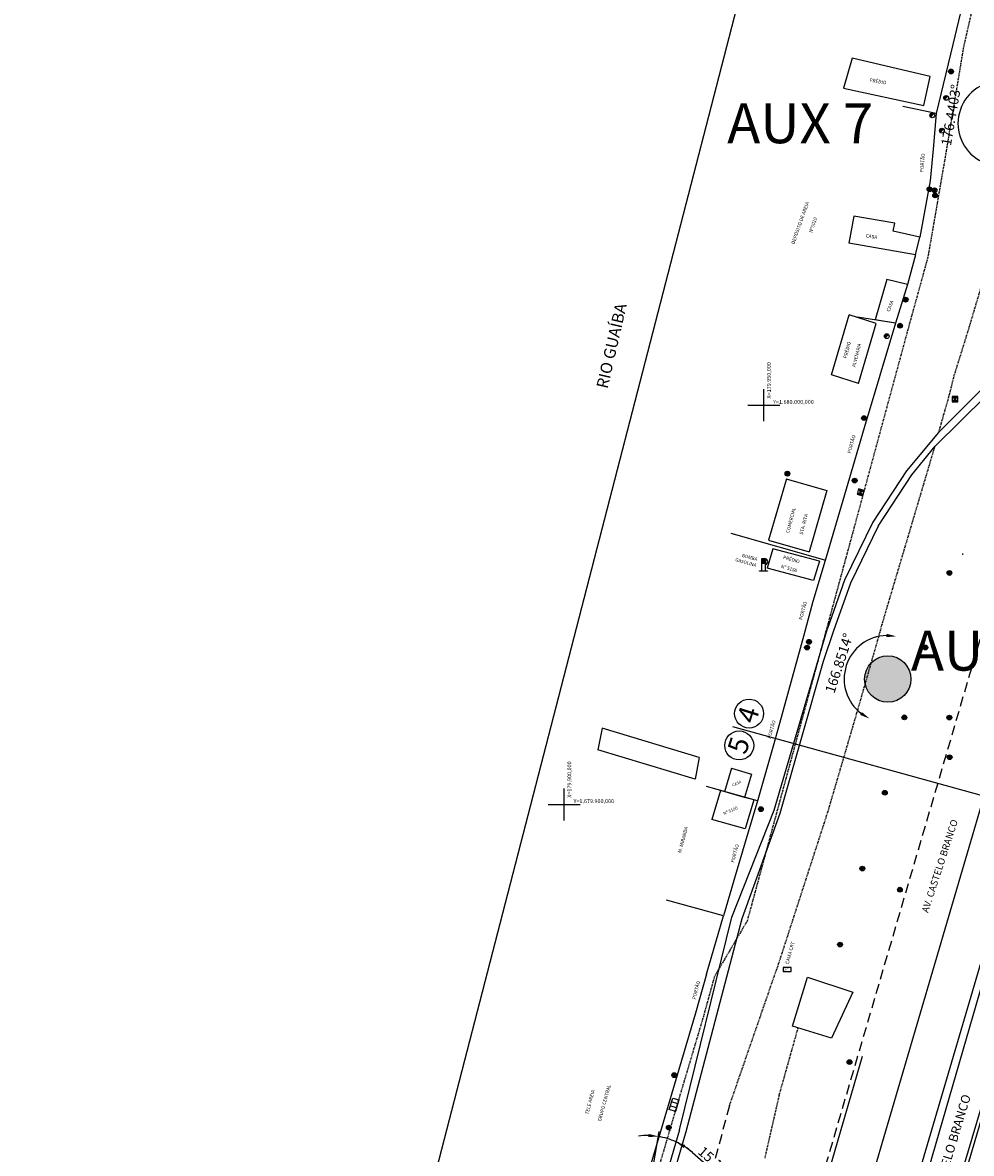
# Model space of a CAD drawing. Extents: x 179254 to 182699, y 1678321 to 1680965.
# Drawn here: x 179764 to 180002, y 1679813 to 1680096 of the extents above; entities that cross this region are included whole.
import ezdxf

# ---------------------------------------------------------------- set-up
doc = ezdxf.new("R2010")
doc.units = 0
doc.header["$MEASUREMENT"] = 0
doc.linetypes.add('DASHED2', pattern=[0.375, 0.25, -0.125])
doc.linetypes.add('LIN0', pattern=[0])
doc.layers.get('0').update_dxf_attribs({"linetype": 'LIN0'})
doc.layers.get('DEFPOINTS').update_dxf_attribs({"color": 8, "linetype": 'CONTINUOUS'})
for name, color, linetype in [('AUXILIAR', 8, 'CONTINUOUS'), ('BEIRA-GUAÍBA', 8, 'CONTINUOUS'), ('BL', 7, 'CONTINUOUS'), ('BORDA-BR290', 8, 'CONTINUOUS'), ('CAIXA-CONCRETO', 8, 'CONTINUOUS'), ('CAIXA-LUZ', 8, 'CONTINUOUS'), ('CERCA', 8, 'CONTINUOUS'), ('COORDEN', 8, 'CONTINUOUS'), ('DIVISA_PRANCHAS', 7, 'CONTINUOUS'), ('MALHAPLB', 8, 'CONTINUOUS'), ('MEIO-FIO', 7, 'DASHED2'), ('MF-PROJETO', 6, 'CONTINUOUS'), ('OCULTO', 8, 'CONTINUOUS'), ('PILAR', 7, 'CONTINUOUS'), ('PORTÃO', 8, 'CONTINUOUS'), ('POSTE-CONC', 7, 'CONTINUOUS'), ('POSTE-MAD', 7, 'CONTINUOUS'), ('PREDIOS', 8, 'CONTINUOUS'), ('PV', 8, 'CONTINUOUS'), ('TELA', 8, 'CONTINUOUS'), ('TG', 7, 'CONTINUOUS'), ('TRILHO-TREM', 8, 'MURO_TREM_TRECHO'), ('VIAD', 8, 'CONTINUOUS')]:
    doc.layers.add(name, color=color, linetype=linetype)
doc.styles.add('ROMAND', font='ARIAL.TTF')
doc.styles.get("Standard").update_dxf_attribs({"font": 'ARIAL.TTF'})
doc.linetypes.add('MURO_TREM_TRECHO', pattern='A,0.1,-0.05,["W",STANDARD,S=0.1,R=0,X=-0.05,Y=-0.05],-0.05', length=0.2)
doc.dimstyles.get("Standard").update_dxf_attribs({"dimtxt": 1, "dimasz": 0.5, "dimexe": 0.18, "dimexo": 0.0625, "dimgap": 0.09, "dimtad": 0, "dimtih": 1, "dimtoh": 1, "dimzin": 0, "dimtxsty": 'STANDARD', "dimcen": 0.09, "dimazin": 3, "dimtfac": 1, "dimtofl": 0, "dimtmove": 0, "dimatfit": 3, "dimtolj": 1, "dimtzin": 0})

# ---------------------------------------------------------------- blocks, each defined once
blk = doc.blocks.new('*D38')
at = {"layer": 'AUXILIAR', "color": 0}
for p, q in [((179920.81, 1679800.29), (179923.78, 1679818.07)), ((179932.15, 1679812.78), (179943.73, 1679802.67))]:
    blk.add_line(p, q, dxfattribs=at)
for start, end in [(88.7582, 96.997), (65.3903, 80.5194), (48.8697, 65.3903), (48.9127, 57.1515)]:
    blk.add_arc((179920.7, 1679799.67), 17.4, start, end, dxfattribs=at)
for points in [[(179921.12, 1679817.48), (179921.04, 1679816.65), (179923.57, 1679816.84)], [(179929.94, 1679813.93), (179930.34, 1679814.66), (179927.95, 1679815.49)]]:
    blk.add_solid(points, dxfattribs=at)
at = {"layer": 'DEFPOINTS', "color": 0}
for p in [(179981.04, 1679931.4), (179925.07, 1679816.52), (179920.7, 1679799.67), (179920.7, 1679799.67), (179897.47, 1679660.52)]:
    blk.add_point(p, dxfattribs=at)
at = {"layer": 'AUXILIAR', "color": 0, "insert": (179939.19, 1679809.16), "char_height": 2.5, "attachment_point": 5, "rotation": 318.8697}
blk.add_mtext('\\A1;15.1292°', dxfattribs=at)
blk = doc.blocks.new('*D39')
at = {"layer": 'AUXILIAR', "color": 0}
blk.add_arc((179981.04, 1679931.4), 10.92, 91.6883, 232.2409, dxfattribs=at)
for points in [[(179980.76, 1679942.73), (179980.68, 1679941.9), (179983.21, 1679942.1)], [(179974.57, 1679923.13), (179974.14, 1679922.41), (179976.49, 1679921.48)]]:
    blk.add_solid(points, dxfattribs=at)
at = {"layer": 'DEFPOINTS', "color": 0}
for p in [(180009.25, 1680070.55), (179973.44, 1679939.23), (179981.04, 1679931.4), (179981.04, 1679931.4), (179920.7, 1679799.67)]:
    blk.add_point(p, dxfattribs=at)
at = {"layer": 'AUXILIAR', "color": 0, "insert": (179968.85, 1679935.37), "char_height": 2.5, "attachment_point": 5, "rotation": 71.9646}
blk.add_mtext('\\A1;166.8514°', dxfattribs=at)
blk = doc.blocks.new('*D40')
at = {"layer": 'AUXILIAR', "color": 0}
blk.add_arc((180009.25, 1680070.55), 10.61, 95.6285, 245.009, dxfattribs=at)
for points in [[(180008.22, 1680081.53), (180008.2, 1680080.69), (180010.71, 1680081.06)], [(180004.9, 1680061.33), (180004.64, 1680060.54), (180007.14, 1680060.15)]]:
    blk.add_solid(points, dxfattribs=at)
at = {"layer": 'DEFPOINTS', "color": 0}
for p in [(180024.55, 1680180.75), (180001.02, 1680077.24), (180009.25, 1680070.55), (180009.25, 1680070.55), (179981.04, 1679931.4)]:
    blk.add_point(p, dxfattribs=at)
at = {"layer": 'AUXILIAR', "color": 0, "insert": (179996.92, 1680072.65), "char_height": 2.5, "attachment_point": 5, "rotation": 80.3187}
blk.add_mtext('\\A1;176.4403°', dxfattribs=at)
blk = doc.blocks.new('AUX')
at = {"color": 6}
blk.add_circle((0, 0), 5.81, dxfattribs=at)
blk = doc.blocks.new('POSTE-CONC')
at = {"layer": 'POSTE-CONC'}
blk.add_hatch(color=256, dxfattribs=at).paths.add_polyline_path([(0.21, 0.22, 0.661137), (-0.3, 0, 0.197615), (-0.21, -0.21)])
blk.add_line((0.21, 0.22), (-0.21, -0.21), dxfattribs=at)
blk.add_circle((0, 0), 0.3, dxfattribs=at)
blk = doc.blocks.new('POSTE-MAD')
at = {"layer": 'POSTE-MAD'}
h = blk.add_hatch(color=256, dxfattribs=at)
h.paths.add_polyline_path([(0, 0), (0, 0.3, 0.197969), (-0.21, 0.21)])
h.paths.add_polyline_path([(0, 0), (0.3, 0, 0.196059), (0.21, 0.21)])
h.paths.add_polyline_path([(0, 0), (0, -0.3, 0.197859), (0.21, -0.21)])
h.paths.add_polyline_path([(0, 0), (-0.3, 0, 0.197644), (-0.21, -0.21)])
for p, q in [((0.3, 0), (-0.3, 0)), ((0.21, 0.21), (-0.21, -0.21)), ((-0.21, 0.21), (0.21, -0.21)), ((0, 0.3), (0, -0.3))]:
    blk.add_line(p, q, dxfattribs=at)
blk.add_circle((0, 0), 0.3, dxfattribs=at)
blk = doc.blocks.new('PV')
at = {"layer": 'PV'}
h = blk.add_hatch(color=256, dxfattribs=at)
h.paths.add_polyline_path([(0, 0), (0.36, 0.34), (-0.36, 0.34)])
h.paths.add_polyline_path([(0.36, -0.34), (0, 0), (-0.36, -0.34)])
for p, q in [((-0.36, 0.34), (0.36, -0.34)), ((0.36, 0.34), (-0.36, -0.34))]:
    blk.add_line(p, q, dxfattribs=at)
blk.add_lwpolyline([(0.36, 0.34), (-0.36, 0.34), (-0.36, -0.34), (0.36, -0.34)], close=True, dxfattribs=at)
blk = doc.blocks.new('PILAR')
at = {"layer": 'PILAR'}
h = blk.add_hatch(color=256, dxfattribs=at)
h.paths.add_polyline_path([(-0.1, 0, 1), (0.1, 0, 1)], flags=0)
h.paths.add_polyline_path([(-0.3, 0, 1), (0.3, 0, 1)])
h.paths.add_polyline_path([(0.2, 0, -1), (-0.2, 0, -1)], flags=16)
h.paths.add_polyline_path([(0.1, 0, -1), (-0.1, 0, -1)], flags=0)
for radius in [0.3, 0.2, 0.1]:
    blk.add_circle((0, 0), radius, dxfattribs=at)
blk = doc.blocks.new('BOMBA-GASOLINA')
at = {"layer": 'CAIXA-LUZ'}
for p, q in [((-0.24, 1.5), (-0.24, 0)), ((0.26, 1.5), (-0.24, 1.5)), ((0.26, 0), (0.26, 1.5)), ((-0.16, 0.92), (-0.16, 1.37)), ((-0.16, 1.37), (0.19, 1.37)), ((0.19, 0.92), (-0.16, 0.92)), ((-0.12, 1.31), (-0.12, 1.29)), ((0.15, 1.31), (-0.12, 1.31)), ((-0.12, 1.29), (0.15, 1.29)), ((0.15, 1.23), (-0.12, 1.23)), ((-0.12, 1.23), (-0.12, 1.21)), ((-0.12, 1.21), (0.15, 1.21)), ((-0.12, 1.18), (-0.12, 1.16)), ((0.15, 1.18), (-0.12, 1.18)), ((-0.12, 1.16), (0.15, 1.16)), ((0.15, 1.14), (-0.12, 1.14)), ((-0.12, 1.14), (-0.12, 1.11)), ((-0.12, 1.11), (0.15, 1.11)), ((0.15, 1.04), (-0.12, 1.04)), ((-0.12, 1.04), (-0.12, 1.01)), ((-0.12, 1.01), (0.15, 1.01)), ((-0.12, 0.98), (-0.12, 0.96)), ((0.15, 0.98), (-0.12, 0.98)), ((-0.12, 0.96), (0.15, 0.96)), ((0.15, 1.29), (0.15, 1.31)), ((0.15, 1.21), (0.15, 1.23)), ((0.15, 1.16), (0.15, 1.18)), ((0.15, 1.11), (0.15, 1.14)), ((0.15, 1.01), (0.15, 1.04)), ((0.15, 0.96), (0.15, 0.98)), ((0.19, 1.37), (0.19, 0.92)), ((-0.49, 0), (-0.24, 0)), ((-0.49, -0.05), (-0.49, 0)), ((0.51, -0.05), (-0.49, -0.05)), ((-0.24, 0), (0.26, 0)), ((0.26, 0), (0.51, 0)), ((0.51, 0), (0.51, -0.05))]:
    blk.add_line(p, q, dxfattribs=at)
for centre, radius, start, end in [((0.13, 1.13), 0.394, 289.6675, 70.3838), ((0.14, 1.12), 0.351, 290.7767, 69.2735)]:
    blk.add_arc(centre, radius, start, end, dxfattribs=at)
blk = doc.blocks.new('CAIXA-CRT')
at = {"layer": 'CAIXA-CONCRETO'}
for p, q in [((-0.5, 0.26), (-0.5, -0.24)), ((0.5, 0.26), (-0.5, 0.26)), ((0.5, -0.24), (0.5, 0.26)), ((-0.5, -0.24), (0.5, -0.24))]:
    blk.add_line(p, q, dxfattribs=at)
at = {"layer": 'CAIXA-CONCRETO', "style": 'ROMAND'}
blk.add_text('C R T', height=0.198, dxfattribs=at).set_placement((-0.47, -0.11))
blk = doc.blocks.new('BOCA-LOBO')
at = {"layer": 'BL', "ltscale": 3}
for p, q in [((-0.75, 0.36, 1), (0.75, 0.36, 1)), ((-0.75, -0.44, 1), (-0.75, 0.36, 1)), ((-0.25, 0.36, 1), (-0.25, -0.44, 1)), ((0.25, -0.44, 1), (0.25, 0.36, 1)), ((0.75, 0.36, 1), (0.75, -0.44, 1)), ((0.75, -0.44, 1), (-0.75, -0.44, 1))]:
    blk.add_line(p, q, dxfattribs=at)
blk = doc.blocks.new('PRRO')
at = {"layer": 'DIVISA_PRANCHAS', "linetype": 'CONTINUOUS'}
blk.add_line((-349.16, 330.7), (456.84, 330.7), dxfattribs=at)
blk = doc.blocks.new('*D79')
at = {"layer": 'DEFPOINTS', "color": 0, "linetype": 'CONTINUOUS'}
for p in [(180097.82, 1679982.64), (179999.82, 1679962.72)]:
    blk.add_point(p, dxfattribs=at)
at = {"layer": 'DIVISA_PRANCHAS', "color": 0, "linetype": 'CONTINUOUS'}
for p, q in [((180100.11, 1679983.1), (180098.31, 1679982.74)), ((179999.73, 1679962.72), (179999.91, 1679962.72)), ((179999.82, 1679962.63), (179999.82, 1679962.81))]:
    blk.add_line(p, q, dxfattribs=at)
blk.add_solid([(180098.29, 1679982.82), (180098.32, 1679982.66), (180097.82, 1679982.64)], dxfattribs=at)
at = {"layer": 'DIVISA_PRANCHAS', "color": 0, "linetype": 'CONTINUOUS', "insert": (180102.87, 1679983.1), "char_height": 1, "attachment_point": 5}
blk.add_mtext('\\A1;R100.00', dxfattribs=at)
blk = doc.blocks.new('*D82')
at = {"layer": 'DEFPOINTS', "color": 0, "linetype": 'CONTINUOUS'}
for p in [(179254.2, 1680039.43), (180061.22, 1679819.31)]:
    blk.add_point(p, dxfattribs=at)
at = {"layer": 'DIVISA_PRANCHAS', "color": 0, "linetype": 'CONTINUOUS'}
for p, q in [((180054.09, 1679821.11), (180054.59, 1679821.11)), ((180054.59, 1679821.11), (180060.74, 1679819.44))]:
    blk.add_line(p, q, dxfattribs=at)
blk.add_solid([(180060.76, 1679819.52), (180060.72, 1679819.36), (180061.22, 1679819.31)], dxfattribs=at)
at = {"layer": 'DIVISA_PRANCHAS', "color": 0, "linetype": 'CONTINUOUS', "insert": (180051.33, 1679821.11), "char_height": 1, "attachment_point": 5}
blk.add_mtext('\\A1;R836.50', dxfattribs=at)
blk = doc.blocks.new('*D83')
at = {"layer": 'DEFPOINTS', "color": 0, "linetype": 'CONTINUOUS'}
for p in [(179254.2, 1680039.43), (180072.53, 1679809.54)]:
    blk.add_point(p, dxfattribs=at)
at = {"layer": 'DIVISA_PRANCHAS', "color": 0, "linetype": 'CONTINUOUS'}
for p, q in [((180071.06, 1679809.81), (180071.56, 1679809.81)), ((180071.56, 1679809.81), (180072.04, 1679809.68))]:
    blk.add_line(p, q, dxfattribs=at)
blk.add_solid([(180072.07, 1679809.76), (180072.02, 1679809.6), (180072.53, 1679809.54)], dxfattribs=at)
at = {"layer": 'DIVISA_PRANCHAS', "color": 0, "linetype": 'CONTINUOUS', "insert": (180068.3, 1679809.81), "char_height": 1, "attachment_point": 5}
blk.add_mtext('\\A1;R850.00', dxfattribs=at)

msp = doc.modelspace()

# ---------------------------------------------------------------- hatches: boundary and pattern name
at = {"layer": 'AUXILIAR'}
h = msp.add_hatch(color=256, dxfattribs=at)
h.paths.add_polyline_path([(179981.04121, 1679931.40146), (179978.62168, 1679926.11912, 0.546382724), (179986.85122, 1679931.40182, 0.356750077), (179982.19579, 1679937.09619)])
h.paths.add_polyline_path([(179981.04121, 1679931.40146), (179982.19579, 1679937.09619, 0.474110844), (179975.23062, 1679931.40182, 0.293340884), (179978.62168, 1679926.11912)])

# ---------------------------------------------------------------- linework, layer by layer
at = {"layer": 'BEIRA-GUAÍBA'}
msp.add_line((179866.1852, 1679801.6782), (179960.6973, 1680167.2508), dxfattribs=at)
at = {"layer": 'BORDA-BR290'}
for p, q in [((179976.41113, 1679725.41337), (180032.91718, 1679918.02156)), ((179927.0443, 1679673.8434), (179974.7044, 1679836.9048))]:
    msp.add_line(p, q, dxfattribs=at)
at = {"layer": 'CERCA', "ltscale": 4}
for p, q in [((179999.6828, 1680100.1311), (179997.3648, 1680090.3562)), ((179997.3648, 1680090.3562), (179993.1607, 1680073.0693)), ((179993.1607, 1680073.0693), (179984.82519, 1680074.84634)), ((179993.1607, 1680073.0693), (179992.4034, 1680064.0837)), ((179991.6272, 1680056.2173), (179989.078, 1680042.1117)), ((179988.0075, 1680037.6329), (179986.0297, 1680030.2207)), ((179982.9624, 1680020.5192), (179973.47175, 1680022.07424)), ((179982.9624, 1680020.5192), (179975.1645, 1679994.2867)), ((179972.3167, 1679984.6754), (179965.6213, 1679961.9029)), ((179965.2431, 1679961.2034), (179941.82926, 1679967.86088)), ((179965.6213, 1679961.9029), (179962.2973, 1679950.821)), ((179960.0453, 1679942.3937), (179953.949, 1679920.2475)), ((179952.3431, 1679914.5532), (179948.5273, 1679901.168)), ((179948.43964, 1679900.87483), (179935.62546, 1679904.46137)), ((179948.5273, 1679901.168), (179945.3577, 1679890.5677)), ((179943.0587, 1679882.9835), (179939.8991, 1679872.0846)), ((179939.8991, 1679872.0846), (179925.63398, 1679876.05281)), ((179935.6152, 1679857.4429), (179939.8991, 1679872.0846)), ((179932.893, 1679847.7453), (179909.9983, 1679770.3622))]:
    msp.add_line(p, q, dxfattribs=at)
at = {"layer": 'DIVISA_PRANCHAS', "linetype": 'CONTINUOUS'}
msp.add_lwpolyline([(179942.13378, 1679919.55083), (180012.8367, 1679899.97316)], dxfattribs=at)
for centre in [(179946.30025, 1679922.73868), (179943.82837, 1679914.76609)]:
    msp.add_circle(centre, 3.62083, dxfattribs=at)
at = {"layer": 'MALHAPLB'}
for p, q in [((179950, 1679996), (179950, 1680004)), ((179946, 1680000), (179954, 1680000)), ((179900, 1679896), (179900, 1679904)), ((179896, 1679900), (179904, 1679900))]:
    msp.add_line(p, q, dxfattribs=at)
at = {"layer": 'MEIO-FIO'}
for p, q in [((180005.8179, 1680115.6136), (179999.9652, 1680089.396)), ((179999.9652, 1680089.396), (179995.3047, 1680061.4805)), ((179995.3047, 1680061.4805), (179991.0871, 1680037.0733)), ((179991.0871, 1680037.0733), (179986.1977, 1680019.3867)), ((180006.624, 1680037.1247), (180001.455, 1680019.696)), ((179986.1977, 1680019.3867), (179945.83, 1679870.8229)), ((180001.455, 1680019.696), (179997.629, 1680007.3939)), ((179997.629, 1680007.3939), (179996.266, 1680001.9796)), ((179996.266, 1680001.9796), (179993.7416, 1679993.1594)), ((179979.201, 1679943.665), (179992.883, 1679989.7223)), ((179979.201, 1679943.665), (179973.2388, 1679922.8604)), ((179973.2388, 1679922.8604), (179965.9561, 1679898.0345)), ((179965.9561, 1679898.0345), (179953.211, 1679858.6974)), ((179945.83, 1679870.8229), (179937.6159, 1679856.8868)), ((179941.3915, 1679824.5686), (179953.211, 1679858.6974)), ((179937.6159, 1679856.8868), (179934.8425, 1679846.8403)), ((179934.8425, 1679846.8403), (179928.2052, 1679824.5471)), ((179953.8498, 1679827.1623), (179958.59648, 1679844.03026)), ((179953.8498, 1679827.1623), (179950.2093, 1679811.3697)), ((179928.2052, 1679824.5471), (179922.3081, 1679804.4475))]:
    msp.add_line(p, q, dxfattribs=at)
at = {"layer": 'MEIO-FIO', "ltscale": 10}
for p, q in [((180014.66948, 1679977.28371, 95.24557), (179925.7561, 1679674.2377)), ((179941.3915, 1679824.5686), (179928.6119, 1679777.2457))]:
    msp.add_line(p, q, dxfattribs=at)
at = {"layer": 'MF-PROJETO', "ltscale": 10}
msp.add_line((180030.8172, 1679913.5036), (179975.35562, 1679725.72303), dxfattribs=at)
at = {"layer": 'PORTÃO', "ltscale": 8}
msp.add_line((179992.4034, 1680064.0837), (179991.6272, 1680056.2173), dxfattribs=at)
at = {"layer": 'PORTÃO', "ltscale": 7}
for p, q in [((179975.1645, 1679994.2867), (179972.3167, 1679984.6754)), ((179962.2973, 1679950.821), (179960.0453, 1679942.3937)), ((179953.949, 1679920.2475), (179952.3431, 1679914.5532)), ((179945.3577, 1679890.5677), (179943.0587, 1679882.9835)), ((179935.6152, 1679857.4429), (179932.893, 1679847.7453))]:
    msp.add_line(p, q, dxfattribs=at)
at = {"layer": 'PREDIOS'}
for p, q in [((179972.11809, 1680086.91741), (179969.9877, 1680079.3917)), ((179991.6367, 1680082.3248), (179972.11809, 1680086.91741)), ((179990.051, 1680075.0335), (179991.6367, 1680082.3248)), ((179969.9877, 1680079.3917), (179990.051, 1680075.0335)), ((179972.5023, 1680047.3374), (179971.30843, 1680040.58575)), ((179982.8426, 1680045.6207), (179972.5023, 1680047.3374)), ((179982.4352, 1680043.6028), (179982.8426, 1680045.6207)), ((179989.078, 1680042.1117), (179982.4352, 1680043.6028)), ((179988.0075, 1680037.6329), (179989.078, 1680042.1117)), ((179988.0075, 1680037.6329), (179971.30843, 1680040.58575)), ((179980.83648, 1680031.51541), (179977.87162, 1680021.38014)), ((179986.0297, 1680030.2207), (179980.83648, 1680031.51541)), ((179986.0297, 1680030.2207), (179982.9624, 1680020.5192)), ((179966.9317, 1680007.6172), (179971.3554, 1680022.6567)), ((179978.1714, 1680020.4838), (179971.3554, 1680022.6567)), ((179973.7477, 1680005.4443), (179978.1714, 1680020.4838)), ((179982.9624, 1680020.5192), (179977.87162, 1680021.38014)), ((179973.7477, 1680005.4443), (179966.9317, 1680007.6172)), ((179955.63558, 1679981.53344), (179951.19418, 1679966.15374)), ((179955.5661, 1679981.5533), (179965.798, 1679978.6287)), ((179965.798, 1679978.6287), (179961.3566, 1679963.249)), ((179951.1247, 1679966.1736), (179961.3566, 1679963.249)), ((179952.2822, 1679964.0076), (179950.8578, 1679959.1936)), ((179963.9036, 1679960.894), (179952.2822, 1679964.0076)), ((179963.9036, 1679960.894), (179962.4792, 1679956.08)), ((179962.4792, 1679956.08), (179950.8578, 1679959.1936)), ((179909.4691, 1679919.1178), (179908.4489, 1679913.7037)), ((179933.8088, 1679911.7474), (179909.4691, 1679919.1178)), ((179932.7886, 1679906.3333), (179908.4489, 1679913.7037)), ((179933.8088, 1679911.7474), (179932.7886, 1679906.3333)), ((179941.85731, 1679909.07739), (179940.15565, 1679903.16318)), ((179941.8972, 1679909.0653), (179946.8687, 1679907.5585)), ((179946.8687, 1679907.5585), (179945.1875, 1679901.7154)), ((179939.11156, 1679903.46359), (179936.97386, 1679896.21829)), ((179945.1875, 1679901.7154), (179939.11156, 1679903.46359)), ((179947.4783, 1679901.1439), (179945.1875, 1679901.7154)), ((179947.4783, 1679901.1439), (179945.3406, 1679893.8986)), ((179945.3406, 1679893.8986), (179936.97386, 1679896.21829)), ((179957.1769, 1679844.4689), (179960.9313, 1679856.7645)), ((179960.9313, 1679856.7645), (179972.2902, 1679853.0096)), ((179972.2902, 1679853.0096), (179966.9458, 1679841.4504)), ((179966.9458, 1679841.4504), (179957.1769, 1679844.4689))]:
    msp.add_line(p, q, dxfattribs=at)
at = {"layer": 'TELA'}
msp.add_line((180026.18327, 1679973.90249, 95.24557), (179934.33454, 1679661.1379, 5.47056), dxfattribs=at)
at = {"layer": 'TRILHO-TREM', "ltscale": 2}
for p, q in [((179992.883, 1679989.7223), (180005.7004, 1680002.3414)), ((180004.317, 1680003.7012), (179993.7416, 1679993.1594)), ((179993.7416, 1679993.1594), (179985.7314, 1679983.544)), ((179987.0374, 1679982.5217), (179992.883, 1679989.7223)), ((179985.7314, 1679983.544), (179977.2701, 1679970.6707)), ((179978.6361, 1679969.7027), (179987.0374, 1679982.5217)), ((179977.2701, 1679970.6707), (179970.2222, 1679956.1825)), ((179978.6361, 1679969.7027), (179971.7211, 1679955.3972)), ((179970.2222, 1679956.1825), (179965.9437, 1679944.0775)), ((179971.7211, 1679955.3972), (179967.4889, 1679943.5132)), ((179952.5535, 1679898.5296), (179965.9437, 1679944.0775)), ((179967.4889, 1679943.5132), (179964.876, 1679935.7851)), ((179964.876, 1679935.7851), (179954.0241, 1679897.6943)), ((179942.0172, 1679871.7427), (179952.5535, 1679898.5296)), ((179954.0241, 1679897.6943), (179944.4928, 1679871.3274))]:
    msp.add_line(p, q, dxfattribs=at)
at = {"layer": 'TRILHO-TREM', "ltscale": 4}
for p, q in [((179928.9022, 1679818.4693), (179942.0172, 1679871.7427)), ((179944.4928, 1679871.3274), (179930.496, 1679817.9922))]:
    msp.add_line(p, q, dxfattribs=at)
at = {"layer": 'TRILHO-TREM', "ltscale": 10}
for p, q in [((179928.9022, 1679818.4693), (179909.2397, 1679751.7391)), ((179930.496, 1679817.9922), (179910.8019, 1679751.0871))]:
    msp.add_line(p, q, dxfattribs=at)
at = {"layer": 'VIAD', "ltscale": 14}
msp.add_line((180039.27996, 1679979.37573, 97.70653), (179964.17406, 1679723.62405, 24.29634), dxfattribs=at)

# ---------------------------------------------------------------- block references
at = {"layer": 'AUXILIAR', "rotation": 270.0002777777778}
msp.add_blockref('AUX', (179981.04092, 1679931.40182), dxfattribs=at)
at = {"layer": 'CAIXA-LUZ', "xscale": 2, "yscale": 2, "zscale": 2}
for name, p in [('POSTE-MAD', (179955.9091, 1679982.842)), ('BOMBA-GASOLINA', (179949.9175, 1679958.5184))]:
    msp.add_blockref(name, p, dxfattribs=at)
at = {"layer": 'MEIO-FIO', "xscale": 2, "yscale": 2, "zscale": 2}
for name, p in [('POSTE-MAD', (179961.31453, 1679940.71602)), ('POSTE-MAD', (179960.81925, 1679939.28901)), ('PILAR', (179990.4635, 1679939.2949)), ('PILAR', (179985.2026, 1679921.7944)), ('PILAR', (179996.4726, 1679921.751)), ('PILAR', (179996.5437, 1679911.8139)), ('POSTE-MAD', (179927.5524, 1679832.1846)), ('POSTE-MAD', (179926.1704, 1679819.0485))]:
    msp.add_blockref(name, p, dxfattribs=at)
at = {"layer": 'MEIO-FIO', "xscale": 2, "yscale": 2, "zscale": 2, "rotation": 73.16092526339179}
msp.add_blockref('BOCA-LOBO', (179927.43901, 1679824.79551), dxfattribs=at)
at = {"layer": 'OCULTO', "linetype": 'CONTINUOUS', "xscale": 0.5, "yscale": 0.5, "zscale": 0.5, "rotation": 73.85978137410983}
msp.add_blockref('PRRO', (180149.24788, 1679759.699), dxfattribs=at)
at = {"layer": 'PORTÃO', "xscale": 2, "yscale": 2, "zscale": 2}
for name, p in [('PILAR', (179980.3079, 1679902.922)), ('POSTE-MAD', (179949.2659, 1679898.8093)), ('PILAR', (179974.6743, 1679883.9277)), ('PILAR', (179984.0869, 1679878.6302))]:
    msp.add_blockref(name, p, dxfattribs=at)
at = {"layer": 'PREDIOS', "xscale": 2, "yscale": 2, "zscale": 2}
for name, p in [('POSTE-CONC', (179995.6764, 1680076.9719)), ('POSTE-MAD', (179991.4891, 1680054.0897)), ('POSTE-MAD', (179992.75905, 1680053.83392)), ('POSTE-MAD', (179992.90768, 1680052.54149)), ('POSTE-MAD', (179985.5168, 1680026.432)), ('POSTE-MAD', (179984.1248, 1680019.903)), ('POSTE-CONC', (179980.799, 1680017.285)), ('PV', (179997.9126, 1680001.4871)), ('POSTE-MAD', (179975.0995, 1679996.7684)), ('POSTE-MAD', (179972.7497, 1679981.1151)), ('PILAR', (179996.4873, 1679957.9693)), ('PILAR', (179969.0918, 1679864.8977)), ('CAIXA-CRT', (179955.8099, 1679858.6648)), ('PILAR', (179971.4611, 1679835.4497))]:
    msp.add_blockref(name, p, dxfattribs=at)
at = {"layer": 'PREDIOS', "xscale": 2, "yscale": 2, "zscale": 2, "rotation": 343.5368722910832}
msp.add_blockref('PV', (179974.23799, 1679978.16002), dxfattribs=at)
at = {"layer": 'VIAD', "xscale": 2, "yscale": 2, "zscale": 2}
for name, p in [('POSTE-MAD', (179996.8978, 1680083.5845)), ('POSTE-CONC', (179992.1977, 1680072.6017)), ('POSTE-CONC', (179994.6043, 1680068.7572))]:
    msp.add_blockref(name, p, dxfattribs=at)

# ---------------------------------------------------------------- texts
at = {"layer": 'AUXILIAR'}
for s, p in [('AUX 7', (179940.81195, 1680065.61504)), ('AUX 6', (179986.84046, 1679933.51571))]:
    msp.add_text(s, height=10, rotation=0.0002778, dxfattribs=at).set_placement(p)
at = {"layer": 'COORDEN'}
for s, p in [('X=179.950,000', (179951.76093, 1680001.66999)), ('X=179.900,000', (179901.76093, 1679901.66999))]:
    msp.add_text(s, height=1, rotation=90, dxfattribs=at).set_placement(p)
for s, p in [('Y=1.680.000,000', (179952.3067, 1680000.32616)), ('Y=1.679.900,000', (179902.3067, 1679900.32616))]:
    msp.add_text(s, height=1, dxfattribs=at).set_placement(p)
at = {"layer": 'OCULTO', "color": 7}
msp.add_text('AV. CASTELO BRANCO', height=1.7442341, rotation=72.0222638, dxfattribs=at).set_placement((179991.13781, 1679872.73235))
at = {"layer": 'TG'}
for s, height, rotation, p in [('PRÉDIO', 0.872117, 350.3451655, (179976.42531, 1680081.04698)), ('PORTÃO', 0.872117, 85.7819973, (179989.9694, 1680058.33275)), ('DEPÓSITO DE AREIA', 0.8721171, 70.6436589, (179957.65752, 1680040.22712)), ('Nº5010', 0.872117, 70.6436589, (179962.07186, 1680043.12476)), ('CASA', 0.872117, 350.3451655, (179975.44009, 1680042.0824)), ('RIO GUAÍBA', 2.907057, 77.0887392, (179910.84062, 1680003.97727)), ('CASA', 0.872117, 70.6436589, (179981.5402, 1680023.35182)), ('PRÉDIO ', 0.872117, 75.4009275, (179970.73387, 1680011.65688)), ('ALVENARIA', 0.854806, 75.4009275, (179972.87477, 1680009.47973)), ('PORTÃO', 0.872117, 74.8572416, (179971.76386, 1679987.84489)), ('COMERCIAL', 0.872117, 75.4009275, (179956.35607, 1679967.88334)), ('STA. RITA', 0.872117, 75.4009275, (179959.75429, 1679967.49802)), ('BOMBA', 0.827325, 344.1539064, (179944.44196, 1679962.03139)), ('GASOLINA', 0.827325, 344.1539064, (179942.78219, 1679960.94469)), ('Nº 5150', 0.854675, 344.1539064, (179954.20313, 1679959.25133)), ('PRÉDIO', 0.872117, 344.1539064, (179954.73746, 1679961.51768)), ('PORTÃO', 0.872117, 74.8572416, (179959.59995, 1679946.14887)), ('4', 4.9529, 72.3797837, (179947.8462, 1679919.9458)), ('PORTÃO', 0.872117, 74.8572416, (179951.72381, 1679916.38338)), ('5', 4.9529, 72.3797837, (179945.46939, 1679912.27985)), ('CASA ', 0.706415, 23.5546241, (179942.2344, 1679904.45272)), ('Nº 5100', 0.784905, 24.1845632, (179940.03876, 1679897.28535)), ('M. MIRANDA', 0.872117, 74.8572416, (179929.27357, 1679887.76562)), ('PORTÃO', 0.872117, 74.8572416, (179942.53022, 1679885.36002)), ('CAIXA CRT', 0.872117, 74.8572416, (179956.21223, 1679859.92893)), ('PORTÃO', 0.872117, 74.8572416, (179932.84455, 1679851.0754)), ('GRUPO CENTRAL', 0.8721171, 74.8572416, (179909.20154, 1679820.50274)), ('TELE AREIA', 0.872117, 74.8572416, (179906.02078, 1679822.27735)), ('AV. CASTELO BRANCO', 2.25, 73.0666667, (179992.75512, 1679796.91167))]:
    msp.add_text(s, height=height, rotation=rotation, dxfattribs=at).set_placement(p)

# ---------------------------------------------------------------- dimensions: what is measured, and where the dimension line sits
at = {"layer": 'AUXILIAR'}
for base, line1, line2, picture, middle in [((180001.0166, 1680077.24104), ((180009.25303, 1680070.55035), (180024.54778, 1680180.75406)), ((179981.04121, 1679931.40146), (180009.25303, 1680070.55035)), '*D40', (179996.91745, 1680072.65476)), ((179973.43614, 1679939.23395), ((179981.04121, 1679931.40146), (180009.25303, 1680070.55035)), ((179920.70393, 1679799.67248), (179981.04121, 1679931.40146)), '*D39', (179968.85243, 1679935.37017))]:
    dim = msp.add_angular_dim_2l(base=base, line1=line1, line2=line2, dimstyle='STANDARD', override={"dimtxt": 2.5, "dimasz": 2.5, "dimexe": 1.25, "dimexo": 0.625, "dimgap": 0.625, "dimtad": 1, "dimtih": 0, "dimtoh": 0, "dimdec": 4, "dimzin": 8, "dimcen": 2.5, "dimadec": 4, "dimtofl": 1}, dxfattribs=at)
    dim.commit()
    dim.dimension.update_dxf_attribs({"geometry": picture, "text_midpoint": middle})
at = {"layer": 'AUXILIAR', "color": 7}
dim = msp.add_angular_dim_2l(base=(179925.06772, 1679816.51737), line1=((179897.46624, 1679660.51941), (179920.70393, 1679799.67248)), line2=((179920.70393, 1679799.67248), (179981.04121, 1679931.40146)), dimstyle='STANDARD', override={"dimtxt": 2.5, "dimasz": 2.5, "dimexe": 1.25, "dimexo": 0.625, "dimgap": 0.625, "dimtad": 1, "dimtih": 0, "dimtoh": 0, "dimdec": 4, "dimzin": 8, "dimcen": 2.5, "dimadec": 4, "dimtofl": 1}, dxfattribs=at)
dim.commit()
dim.dimension.update_dxf_attribs({"geometry": '*D38', "text_midpoint": (179939.18901, 1679809.15632)})
at = {"layer": 'DIVISA_PRANCHAS', "linetype": 'CONTINUOUS'}
for center, mpoint, picture, middle in [((179254.20194, 1680039.42916), (180072.52505, 1679809.54378), '*D83', (180068.30008, 1679809.81423)), ((179254.20195, 1680039.42916), (180061.21968, 1679819.30503), '*D82', (180051.33244, 1679821.11208)), ((179999.82043, 1679962.72357), (180097.81744, 1679982.63804), '*D79', (180100.10839, 1679983.1036))]:
    dim = msp.add_radius_dim(center=center, mpoint=mpoint, dimstyle='STANDARD', dxfattribs=at)
    dim.commit()
    dim.dimension.update_dxf_attribs({"geometry": picture, "text_midpoint": middle, "dimtype": 164})

doc.saveas('drawing.dxf')
